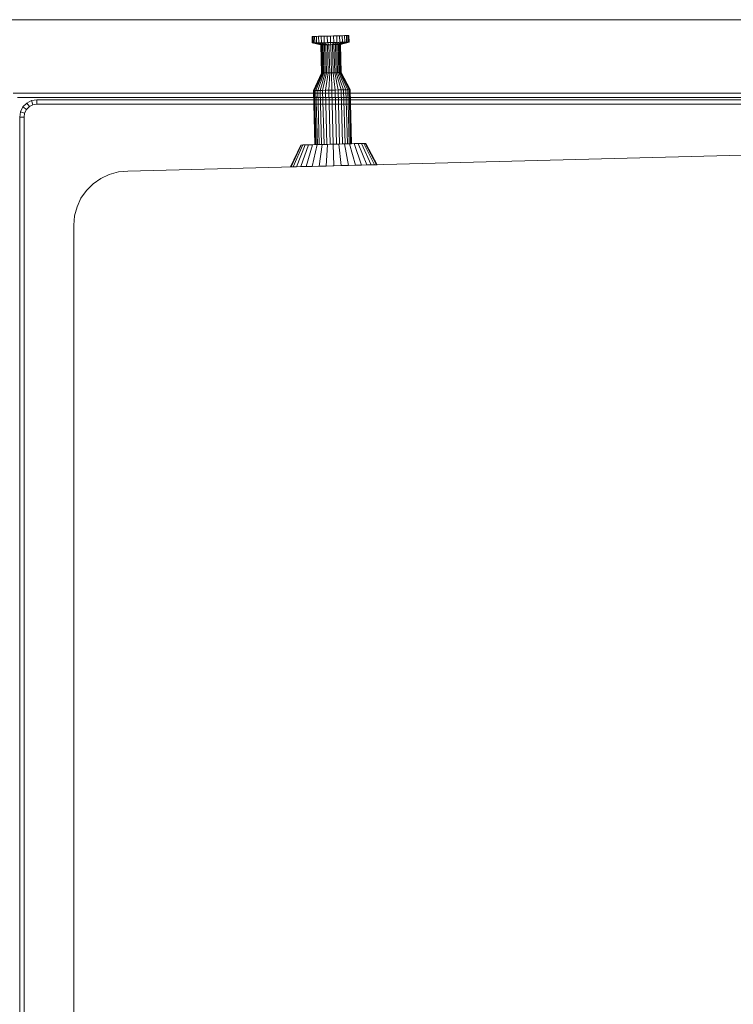
# Model space of a CAD drawing. Units: metres. Extents: x -0.4 to 9.9, y -8.2 to -2.3.
# Drawn here: x -0.2 to 0.1, y -4.1 to -3.6 of the extents above; entities that cross this region are included whole.
import ezdxf

# ---------------------------------------------------------------- set-up
doc = ezdxf.new("R2010")
doc.units = ezdxf.units.M
doc.linetypes.add('AUSGEZOGEN', pattern=[0])
doc.layers.add('Standard', color=7, linetype='AUSGEZOGEN', lineweight=13)

# ---------------------------------------------------------------- blocks, each defined once
blk = doc.blocks.new('Lichtschacht_$F1')
at = {"layer": 'Standard', "color": 7, "linetype": 'AUSGEZOGEN', "lineweight": 13, "transparency": 33554687}
for p, q in [((0.87, 0.455), (0, 0.455)), ((0, 0.455), (0.87, 0.455)), ((0.18028, 0.44423), (0.1802, 0.44723)), ((0.1802, 0.44723), (0.18033, 0.44723)), ((0.1802, 0.44723), (0.18033, 0.44723)), ((0.18033, 0.44723), (0.18072, 0.44724)), ((0.18072, 0.44724), (0.18033, 0.44723)), ((0.18033, 0.44723), (0.18041, 0.44423)), ((0.18033, 0.44723), (0.18041, 0.44423)), ((0.18072, 0.44724), (0.18134, 0.44726)), ((0.18134, 0.44726), (0.18072, 0.44724)), ((0.18072, 0.44724), (0.18079, 0.44424)), ((0.18072, 0.44724), (0.18079, 0.44424)), ((0.18134, 0.44726), (0.18219, 0.44728)), ((0.18219, 0.44728), (0.18134, 0.44726)), ((0.18134, 0.44726), (0.18142, 0.44426)), ((0.18134, 0.44726), (0.18142, 0.44426)), ((0.18219, 0.44728), (0.18324, 0.44731)), ((0.18324, 0.44731), (0.18219, 0.44728)), ((0.18219, 0.44728), (0.18227, 0.44428)), ((0.18219, 0.44728), (0.18227, 0.44428)), ((0.18324, 0.44731), (0.18445, 0.44734)), ((0.18445, 0.44734), (0.18324, 0.44731)), ((0.18324, 0.44731), (0.18332, 0.44431)), ((0.18324, 0.44731), (0.18332, 0.44431)), ((0.18445, 0.44734), (0.1858, 0.44738)), ((0.1858, 0.44738), (0.18445, 0.44734)), ((0.18445, 0.44734), (0.18453, 0.44434)), ((0.18445, 0.44734), (0.18453, 0.44434)), ((0.1858, 0.44738), (0.18723, 0.44741)), ((0.18723, 0.44741), (0.1858, 0.44738)), ((0.1858, 0.44738), (0.18587, 0.44438)), ((0.1858, 0.44738), (0.18587, 0.44438)), ((0.18723, 0.44741), (0.1887, 0.44745)), ((0.1887, 0.44745), (0.18723, 0.44741)), ((0.18723, 0.44741), (0.1873, 0.44441)), ((0.18723, 0.44741), (0.1873, 0.44441)), ((0.1887, 0.44745), (0.19018, 0.44749)), ((0.19018, 0.44749), (0.1887, 0.44745)), ((0.1887, 0.44745), (0.18878, 0.44445)), ((0.1887, 0.44745), (0.18878, 0.44445)), ((0.19018, 0.44749), (0.19161, 0.44753)), ((0.19161, 0.44753), (0.19018, 0.44749)), ((0.19018, 0.44749), (0.19026, 0.44449)), ((0.19018, 0.44749), (0.19026, 0.44449)), ((0.19161, 0.44753), (0.19295, 0.44756)), ((0.19295, 0.44756), (0.19161, 0.44753)), ((0.19161, 0.44753), (0.19169, 0.44453)), ((0.19161, 0.44753), (0.19169, 0.44453)), ((0.19295, 0.44756), (0.19416, 0.44759)), ((0.19416, 0.44759), (0.19295, 0.44756)), ((0.19295, 0.44756), (0.19303, 0.44456)), ((0.19295, 0.44756), (0.19303, 0.44456)), ((0.19416, 0.44759), (0.19521, 0.44762)), ((0.19521, 0.44762), (0.19416, 0.44759)), ((0.19416, 0.44759), (0.19424, 0.44459)), ((0.19416, 0.44759), (0.19424, 0.44459)), ((0.19521, 0.44762), (0.19606, 0.44764)), ((0.19606, 0.44764), (0.19521, 0.44762)), ((0.19521, 0.44762), (0.19529, 0.44462)), ((0.19521, 0.44762), (0.19529, 0.44462)), ((0.19606, 0.44764), (0.19669, 0.44766)), ((0.19669, 0.44766), (0.19606, 0.44764)), ((0.19606, 0.44764), (0.19614, 0.44464)), ((0.19606, 0.44764), (0.19614, 0.44464)), ((0.19669, 0.44766), (0.19707, 0.44767)), ((0.19707, 0.44767), (0.19669, 0.44766)), ((0.19669, 0.44766), (0.19676, 0.44466)), ((0.19669, 0.44766), (0.19676, 0.44466)), ((0.19707, 0.44767), (0.1972, 0.44767)), ((0.1972, 0.44767), (0.19707, 0.44767)), ((0.19707, 0.44767), (0.19715, 0.44467)), ((0.19707, 0.44767), (0.19715, 0.44467)), ((0.1972, 0.44767), (0.19728, 0.44467)), ((0.18431, 0.44334), (0.18028, 0.44423)), ((0.18028, 0.44423), (0.18041, 0.44423)), ((0.18041, 0.44423), (0.18028, 0.44423)), ((0.18041, 0.44423), (0.18079, 0.44424)), ((0.18079, 0.44424), (0.18041, 0.44423)), ((0.18041, 0.44423), (0.18438, 0.44334)), ((0.18041, 0.44423), (0.18438, 0.44334)), ((0.18079, 0.44424), (0.18142, 0.44426)), ((0.18142, 0.44426), (0.18079, 0.44424)), ((0.18079, 0.44424), (0.18458, 0.44334)), ((0.18079, 0.44424), (0.18458, 0.44334)), ((0.18142, 0.44426), (0.18227, 0.44428)), ((0.18227, 0.44428), (0.18142, 0.44426)), ((0.18142, 0.44426), (0.18491, 0.44335)), ((0.18142, 0.44426), (0.18491, 0.44335)), ((0.18227, 0.44428), (0.18332, 0.44431)), ((0.18332, 0.44431), (0.18227, 0.44428)), ((0.18227, 0.44428), (0.18536, 0.44336)), ((0.18227, 0.44428), (0.18536, 0.44336)), ((0.18332, 0.44431), (0.18453, 0.44434)), ((0.18453, 0.44434), (0.18332, 0.44431)), ((0.18332, 0.44431), (0.18591, 0.44338)), ((0.18332, 0.44431), (0.18591, 0.44338)), ((0.18464, 0.43034), (0.18431, 0.44334)), ((0.18431, 0.44334), (0.18438, 0.44334)), ((0.18438, 0.44334), (0.18431, 0.44334)), ((0.18438, 0.44334), (0.18471, 0.43034)), ((0.18438, 0.44334), (0.18458, 0.44334)), ((0.18458, 0.44334), (0.18438, 0.44334)), ((0.18438, 0.44334), (0.18471, 0.43034)), ((0.18453, 0.44434), (0.18587, 0.44438)), ((0.18587, 0.44438), (0.18453, 0.44434)), ((0.18453, 0.44434), (0.18656, 0.44339)), ((0.18453, 0.44434), (0.18656, 0.44339)), ((0.18458, 0.44334), (0.18491, 0.44335)), ((0.18491, 0.44335), (0.18458, 0.44334)), ((0.18458, 0.44334), (0.18492, 0.43035)), ((0.18458, 0.44334), (0.18492, 0.43035)), ((0.18491, 0.44335), (0.18536, 0.44336)), ((0.18536, 0.44336), (0.18491, 0.44335)), ((0.18491, 0.44335), (0.18525, 0.43036)), ((0.18491, 0.44335), (0.18525, 0.43036)), ((0.18536, 0.44336), (0.18591, 0.44338)), ((0.18591, 0.44338), (0.18536, 0.44336)), ((0.18536, 0.44336), (0.1857, 0.43037)), ((0.18536, 0.44336), (0.1857, 0.43037)), ((0.18587, 0.44438), (0.1873, 0.44441)), ((0.1873, 0.44441), (0.18587, 0.44438)), ((0.18587, 0.44438), (0.18727, 0.44341)), ((0.18587, 0.44438), (0.18727, 0.44341)), ((0.18591, 0.44338), (0.18656, 0.44339)), ((0.18656, 0.44339), (0.18591, 0.44338)), ((0.18591, 0.44338), (0.18625, 0.43038)), ((0.18591, 0.44338), (0.18625, 0.43038)), ((0.18656, 0.44339), (0.18727, 0.44341)), ((0.18727, 0.44341), (0.18656, 0.44339)), ((0.18656, 0.44339), (0.18689, 0.4304)), ((0.18656, 0.44339), (0.18689, 0.4304)), ((0.18727, 0.44341), (0.18802, 0.44343)), ((0.18802, 0.44343), (0.18727, 0.44341)), ((0.18727, 0.44341), (0.1876, 0.43042)), ((0.18727, 0.44341), (0.1876, 0.43042)), ((0.1873, 0.44441), (0.18878, 0.44445)), ((0.18878, 0.44445), (0.1873, 0.44441)), ((0.1873, 0.44441), (0.18802, 0.44343)), ((0.1873, 0.44441), (0.18802, 0.44343)), ((0.18802, 0.44343), (0.18881, 0.44345)), ((0.18881, 0.44345), (0.18802, 0.44343)), ((0.18802, 0.44343), (0.18836, 0.43044)), ((0.18802, 0.44343), (0.18836, 0.43044)), ((0.18878, 0.44445), (0.19026, 0.44449)), ((0.19026, 0.44449), (0.18878, 0.44445)), ((0.18878, 0.44445), (0.18881, 0.44345)), ((0.18878, 0.44445), (0.18881, 0.44345)), ((0.18881, 0.44345), (0.18959, 0.44347)), ((0.18959, 0.44347), (0.18881, 0.44345)), ((0.18881, 0.44345), (0.18914, 0.43046)), ((0.18881, 0.44345), (0.18914, 0.43046)), ((0.19026, 0.44449), (0.18959, 0.44347)), ((0.19026, 0.44449), (0.18959, 0.44347)), ((0.18959, 0.44347), (0.19034, 0.44349)), ((0.19034, 0.44349), (0.18959, 0.44347)), ((0.18959, 0.44347), (0.18992, 0.43048)), ((0.18959, 0.44347), (0.18992, 0.43048)), ((0.19026, 0.44449), (0.19169, 0.44453)), ((0.19169, 0.44453), (0.19026, 0.44449)), ((0.19169, 0.44453), (0.19034, 0.44349)), ((0.19169, 0.44453), (0.19034, 0.44349)), ((0.19034, 0.44349), (0.19105, 0.44351)), ((0.19105, 0.44351), (0.19034, 0.44349)), ((0.19034, 0.44349), (0.19068, 0.4305)), ((0.19034, 0.44349), (0.19068, 0.4305)), ((0.19303, 0.44456), (0.19105, 0.44351)), ((0.19303, 0.44456), (0.19105, 0.44351)), ((0.19105, 0.44351), (0.1917, 0.44353)), ((0.1917, 0.44353), (0.19105, 0.44351)), ((0.19105, 0.44351), (0.19139, 0.43051)), ((0.19105, 0.44351), (0.19139, 0.43051)), ((0.19169, 0.44453), (0.19303, 0.44456)), ((0.19303, 0.44456), (0.19169, 0.44453)), ((0.19424, 0.44459), (0.1917, 0.44353)), ((0.19424, 0.44459), (0.1917, 0.44353)), ((0.1917, 0.44353), (0.19225, 0.44354)), ((0.19225, 0.44354), (0.1917, 0.44353)), ((0.1917, 0.44353), (0.19203, 0.43053)), ((0.1917, 0.44353), (0.19203, 0.43053)), ((0.19529, 0.44462), (0.19225, 0.44354)), ((0.19529, 0.44462), (0.19225, 0.44354)), ((0.19225, 0.44354), (0.1927, 0.44355)), ((0.1927, 0.44355), (0.19225, 0.44354)), ((0.19225, 0.44354), (0.19259, 0.43055)), ((0.19225, 0.44354), (0.19259, 0.43055)), ((0.19614, 0.44464), (0.1927, 0.44355)), ((0.19614, 0.44464), (0.1927, 0.44355)), ((0.1927, 0.44355), (0.19303, 0.44356)), ((0.19303, 0.44356), (0.1927, 0.44355)), ((0.1927, 0.44355), (0.19304, 0.43056)), ((0.1927, 0.44355), (0.19304, 0.43056)), ((0.19676, 0.44466), (0.19303, 0.44356)), ((0.19676, 0.44466), (0.19303, 0.44356)), ((0.19303, 0.44456), (0.19424, 0.44459)), ((0.19424, 0.44459), (0.19303, 0.44456)), ((0.19303, 0.44356), (0.19324, 0.44357)), ((0.19324, 0.44357), (0.19303, 0.44356)), ((0.19303, 0.44356), (0.19337, 0.43057)), ((0.19303, 0.44356), (0.19337, 0.43057)), ((0.19715, 0.44467), (0.19324, 0.44357)), ((0.19715, 0.44467), (0.19324, 0.44357)), ((0.19324, 0.44357), (0.19357, 0.43057)), ((0.19324, 0.44357), (0.1933, 0.44357)), ((0.1933, 0.44357), (0.19324, 0.44357)), ((0.19324, 0.44357), (0.19357, 0.43057)), ((0.19728, 0.44467), (0.1933, 0.44357)), ((0.1933, 0.44357), (0.19364, 0.43057)), ((0.19424, 0.44459), (0.19529, 0.44462)), ((0.19529, 0.44462), (0.19424, 0.44459)), ((0.19529, 0.44462), (0.19614, 0.44464)), ((0.19614, 0.44464), (0.19529, 0.44462)), ((0.19614, 0.44464), (0.19676, 0.44466)), ((0.19676, 0.44466), (0.19614, 0.44464)), ((0.19676, 0.44466), (0.19715, 0.44467)), ((0.19715, 0.44467), (0.19676, 0.44466)), ((0.19715, 0.44467), (0.19728, 0.44467)), ((0.19728, 0.44467), (0.19715, 0.44467)), ((0.18085, 0.42224), (0.18464, 0.43034)), ((0.18471, 0.43034), (0.18098, 0.42224)), ((0.18471, 0.43034), (0.18098, 0.42224)), ((0.18492, 0.43035), (0.18137, 0.42225)), ((0.18492, 0.43035), (0.18137, 0.42225)), ((0.18525, 0.43036), (0.18199, 0.42227)), ((0.18525, 0.43036), (0.18199, 0.42227)), ((0.1857, 0.43037), (0.18284, 0.42229)), ((0.1857, 0.43037), (0.18284, 0.42229)), ((0.18625, 0.43038), (0.18389, 0.42232)), ((0.18625, 0.43038), (0.18389, 0.42232)), ((0.18464, 0.43034), (0.18471, 0.43034)), ((0.18471, 0.43034), (0.18464, 0.43034)), ((0.18471, 0.43034), (0.18492, 0.43035)), ((0.18492, 0.43035), (0.18471, 0.43034)), ((0.18492, 0.43035), (0.18525, 0.43036)), ((0.18525, 0.43036), (0.18492, 0.43035)), ((0.18689, 0.4304), (0.1851, 0.42235)), ((0.18689, 0.4304), (0.1851, 0.42235)), ((0.18525, 0.43036), (0.1857, 0.43037)), ((0.1857, 0.43037), (0.18525, 0.43036)), ((0.1857, 0.43037), (0.18625, 0.43038)), ((0.18625, 0.43038), (0.1857, 0.43037)), ((0.18625, 0.43038), (0.18689, 0.4304)), ((0.18689, 0.4304), (0.18625, 0.43038)), ((0.1876, 0.43042), (0.18644, 0.42238)), ((0.1876, 0.43042), (0.18644, 0.42238)), ((0.18689, 0.4304), (0.1876, 0.43042)), ((0.1876, 0.43042), (0.18689, 0.4304)), ((0.1876, 0.43042), (0.18836, 0.43044)), ((0.18836, 0.43044), (0.1876, 0.43042)), ((0.18836, 0.43044), (0.18788, 0.42242)), ((0.18836, 0.43044), (0.18788, 0.42242)), ((0.18836, 0.43044), (0.18914, 0.43046)), ((0.18914, 0.43046), (0.18836, 0.43044)), ((0.18914, 0.43046), (0.18992, 0.43048)), ((0.18992, 0.43048), (0.18914, 0.43046)), ((0.18914, 0.43046), (0.18935, 0.42246)), ((0.18914, 0.43046), (0.18935, 0.42246)), ((0.18992, 0.43048), (0.19068, 0.4305)), ((0.19068, 0.4305), (0.18992, 0.43048)), ((0.18992, 0.43048), (0.19083, 0.4225)), ((0.18992, 0.43048), (0.19083, 0.4225)), ((0.19068, 0.4305), (0.19139, 0.43051)), ((0.19139, 0.43051), (0.19068, 0.4305)), ((0.19068, 0.4305), (0.19226, 0.42253)), ((0.19068, 0.4305), (0.19226, 0.42253)), ((0.19139, 0.43051), (0.19203, 0.43053)), ((0.19203, 0.43053), (0.19139, 0.43051)), ((0.19139, 0.43051), (0.1936, 0.42257)), ((0.19139, 0.43051), (0.1936, 0.42257)), ((0.19203, 0.43053), (0.19259, 0.43055)), ((0.19259, 0.43055), (0.19203, 0.43053)), ((0.19203, 0.43053), (0.19481, 0.4226)), ((0.19203, 0.43053), (0.19481, 0.4226)), ((0.19259, 0.43055), (0.19304, 0.43056)), ((0.19304, 0.43056), (0.19259, 0.43055)), ((0.19259, 0.43055), (0.19586, 0.42263)), ((0.19259, 0.43055), (0.19586, 0.42263)), ((0.19304, 0.43056), (0.19337, 0.43057)), ((0.19337, 0.43057), (0.19304, 0.43056)), ((0.19304, 0.43056), (0.19671, 0.42265)), ((0.19304, 0.43056), (0.19671, 0.42265)), ((0.19337, 0.43057), (0.19734, 0.42267)), ((0.19337, 0.43057), (0.19357, 0.43057)), ((0.19357, 0.43057), (0.19337, 0.43057)), ((0.19337, 0.43057), (0.19734, 0.42267)), ((0.19357, 0.43057), (0.19772, 0.42268)), ((0.19357, 0.43057), (0.19364, 0.43057)), ((0.19364, 0.43057), (0.19357, 0.43057)), ((0.19357, 0.43057), (0.19772, 0.42268)), ((0.19364, 0.43057), (0.19785, 0.42268)), ((0.87, 0.421), (0.042, 0.421)), ((0.87, 0.419), (0.044, 0.419)), ((0.1815, 0.39725), (0.18085, 0.42224)), ((0.18085, 0.42224), (0.18098, 0.42224)), ((0.18098, 0.42224), (0.18085, 0.42224)), ((0.18098, 0.42224), (0.18137, 0.42225)), ((0.18137, 0.42225), (0.18098, 0.42224)), ((0.18098, 0.42224), (0.18163, 0.39725)), ((0.18098, 0.42224), (0.18163, 0.39725)), ((0.18137, 0.42225), (0.18199, 0.42227)), ((0.18199, 0.42227), (0.18137, 0.42225)), ((0.18137, 0.42225), (0.18202, 0.39726)), ((0.18137, 0.42225), (0.18202, 0.39726)), ((0.18199, 0.42227), (0.18284, 0.42229)), ((0.18284, 0.42229), (0.18199, 0.42227)), ((0.18199, 0.42227), (0.18264, 0.39728)), ((0.18199, 0.42227), (0.18264, 0.39728)), ((0.18284, 0.42229), (0.18389, 0.42232)), ((0.18389, 0.42232), (0.18284, 0.42229)), ((0.18284, 0.42229), (0.18349, 0.3973)), ((0.18284, 0.42229), (0.18349, 0.3973)), ((0.18389, 0.42232), (0.1851, 0.42235)), ((0.1851, 0.42235), (0.18389, 0.42232)), ((0.18389, 0.42232), (0.18454, 0.39733)), ((0.18389, 0.42232), (0.18454, 0.39733)), ((0.1851, 0.42235), (0.18644, 0.42238)), ((0.18644, 0.42238), (0.1851, 0.42235)), ((0.1851, 0.42235), (0.18575, 0.39736)), ((0.1851, 0.42235), (0.18575, 0.39736)), ((0.18644, 0.42238), (0.18788, 0.42242)), ((0.18788, 0.42242), (0.18644, 0.42238)), ((0.18644, 0.42238), (0.18709, 0.39739)), ((0.18644, 0.42238), (0.18709, 0.39739)), ((0.18788, 0.42242), (0.18935, 0.42246)), ((0.18935, 0.42246), (0.18788, 0.42242)), ((0.18788, 0.42242), (0.18852, 0.39743)), ((0.18788, 0.42242), (0.18852, 0.39743)), ((0.18935, 0.42246), (0.19083, 0.4225)), ((0.19083, 0.4225), (0.18935, 0.42246)), ((0.18935, 0.42246), (0.19, 0.39747)), ((0.18935, 0.42246), (0.19, 0.39747)), ((0.19083, 0.4225), (0.19226, 0.42253)), ((0.19226, 0.42253), (0.19083, 0.4225)), ((0.19083, 0.4225), (0.19148, 0.39751)), ((0.19083, 0.4225), (0.19148, 0.39751)), ((0.19226, 0.42253), (0.1936, 0.42257)), ((0.1936, 0.42257), (0.19226, 0.42253)), ((0.19226, 0.42253), (0.19291, 0.39754)), ((0.19226, 0.42253), (0.19291, 0.39754)), ((0.1936, 0.42257), (0.19481, 0.4226)), ((0.19481, 0.4226), (0.1936, 0.42257)), ((0.1936, 0.42257), (0.19425, 0.39758)), ((0.1936, 0.42257), (0.19425, 0.39758)), ((0.19481, 0.4226), (0.19586, 0.42263)), ((0.19586, 0.42263), (0.19481, 0.4226)), ((0.19481, 0.4226), (0.19546, 0.39761)), ((0.19481, 0.4226), (0.19546, 0.39761)), ((0.19586, 0.42263), (0.19671, 0.42265)), ((0.19671, 0.42265), (0.19586, 0.42263)), ((0.19586, 0.42263), (0.19651, 0.39764)), ((0.19586, 0.42263), (0.19651, 0.39764)), ((0.19671, 0.42265), (0.19734, 0.42267)), ((0.19734, 0.42267), (0.19671, 0.42265)), ((0.19671, 0.42265), (0.19736, 0.39766)), ((0.19671, 0.42265), (0.19736, 0.39766)), ((0.19734, 0.42267), (0.19772, 0.42268)), ((0.19772, 0.42268), (0.19734, 0.42267)), ((0.19734, 0.42267), (0.19798, 0.39767)), ((0.19734, 0.42267), (0.19798, 0.39767)), ((0.19772, 0.42268), (0.19837, 0.39768)), ((0.19772, 0.42268), (0.19785, 0.42268)), ((0.19785, 0.42268), (0.19772, 0.42268)), ((0.19772, 0.42268), (0.19837, 0.39768)), ((0.19785, 0.42268), (0.1985, 0.39769)), ((0.04539, 0.41247), (0.04653, 0.4147)), ((0.04653, 0.4147), (0.0483, 0.41647)), ((0.04653, 0.4147), (0.04815, 0.41353)), ((0.04947, 0.41485), (0.04815, 0.41353)), ((0.0483, 0.41647), (0.05053, 0.41761)), ((0.0483, 0.41647), (0.04947, 0.41485)), ((0.05115, 0.41571), (0.04947, 0.41485)), ((0.05053, 0.41761), (0.053, 0.418)), ((0.05053, 0.41761), (0.05115, 0.41571)), ((0.053, 0.416), (0.05115, 0.41571)), ((0.053, 0.418), (0.694, 0.418)), ((0.053, 0.418), (0.053, 0.416)), ((0.67, 0.416), (0.053, 0.416)), ((0.045, 0.41), (0.04539, 0.41247)), ((0.045, -0.41), (0.045, 0.41)), ((0.045, 0.41), (0.047, 0.41)), ((0.04539, 0.41247), (0.04729, 0.41185)), ((0.04729, 0.41185), (0.047, 0.41)), ((0.047, 0.41), (0.047, -0.41)), ((0.04815, 0.41353), (0.04729, 0.41185)), ((0.095, 0.385), (0.865, 0.405)), ((0.095, 0.385), (0.67, 0.39994)), ((0.17501, 0.39708), (0.17027, 0.38696)), ((0.17523, 0.39708), (0.17057, 0.38696)), ((0.17523, 0.39708), (0.17057, 0.38696)), ((0.17591, 0.3971), (0.17147, 0.38699)), ((0.17591, 0.3971), (0.17147, 0.38699)), ((0.17701, 0.39713), (0.17295, 0.38702)), ((0.17701, 0.39713), (0.17295, 0.38702)), ((0.17851, 0.39717), (0.17495, 0.38708)), ((0.17851, 0.39717), (0.17495, 0.38708)), ((0.17523, 0.39708), (0.17501, 0.39708)), ((0.17501, 0.39708), (0.17523, 0.39708)), ((0.17591, 0.3971), (0.17523, 0.39708)), ((0.17523, 0.39708), (0.17591, 0.3971)), ((0.17701, 0.39713), (0.17591, 0.3971)), ((0.17591, 0.3971), (0.17701, 0.39713)), ((0.17851, 0.39717), (0.17701, 0.39713)), ((0.17701, 0.39713), (0.17851, 0.39717)), ((0.18036, 0.39722), (0.17741, 0.38714)), ((0.18036, 0.39722), (0.17741, 0.38714)), ((0.18036, 0.39722), (0.17851, 0.39717)), ((0.17851, 0.39717), (0.18036, 0.39722)), ((0.1825, 0.39727), (0.18026, 0.38721)), ((0.1825, 0.39727), (0.18026, 0.38721)), ((0.1825, 0.39727), (0.18036, 0.39722)), ((0.18036, 0.39722), (0.1825, 0.39727)), ((0.18163, 0.39725), (0.1815, 0.39725)), ((0.1815, 0.39725), (0.18163, 0.39725)), ((0.18202, 0.39726), (0.18163, 0.39725)), ((0.18163, 0.39725), (0.18202, 0.39726)), ((0.18264, 0.39728), (0.18202, 0.39726)), ((0.18202, 0.39726), (0.18264, 0.39728)), ((0.18487, 0.39733), (0.1825, 0.39727)), ((0.1825, 0.39727), (0.18487, 0.39733)), ((0.18349, 0.3973), (0.18264, 0.39728)), ((0.18264, 0.39728), (0.18349, 0.3973)), ((0.18487, 0.39733), (0.18342, 0.3873)), ((0.18487, 0.39733), (0.18342, 0.3873)), ((0.18454, 0.39733), (0.18349, 0.3973)), ((0.18349, 0.3973), (0.18454, 0.39733)), ((0.18575, 0.39736), (0.18454, 0.39733)), ((0.18454, 0.39733), (0.18575, 0.39736)), ((0.1874, 0.3974), (0.18487, 0.39733)), ((0.18487, 0.39733), (0.1874, 0.3974)), ((0.18709, 0.39739), (0.18575, 0.39736)), ((0.18575, 0.39736), (0.18709, 0.39739)), ((0.1874, 0.3974), (0.18679, 0.38738)), ((0.1874, 0.3974), (0.18679, 0.38738)), ((0.18852, 0.39743), (0.18709, 0.39739)), ((0.18709, 0.39739), (0.18852, 0.39743)), ((0.19, 0.39747), (0.1874, 0.3974)), ((0.1874, 0.3974), (0.19, 0.39747)), ((0.19, 0.39747), (0.18852, 0.39743)), ((0.18852, 0.39743), (0.19, 0.39747)), ((0.1926, 0.39754), (0.19, 0.39747)), ((0.19, 0.39747), (0.1926, 0.39754)), ((0.19148, 0.39751), (0.19, 0.39747)), ((0.19, 0.39747), (0.19148, 0.39751)), ((0.19, 0.39747), (0.19026, 0.38747)), ((0.19, 0.39747), (0.19026, 0.38747)), ((0.19291, 0.39754), (0.19148, 0.39751)), ((0.19148, 0.39751), (0.19291, 0.39754)), ((0.19513, 0.3976), (0.1926, 0.39754)), ((0.1926, 0.39754), (0.19513, 0.3976)), ((0.1926, 0.39754), (0.19373, 0.38756)), ((0.1926, 0.39754), (0.19373, 0.38756)), ((0.19425, 0.39758), (0.19291, 0.39754)), ((0.19291, 0.39754), (0.19425, 0.39758)), ((0.19546, 0.39761), (0.19425, 0.39758)), ((0.19425, 0.39758), (0.19546, 0.39761)), ((0.1975, 0.39766), (0.19513, 0.3976)), ((0.19513, 0.3976), (0.1975, 0.39766)), ((0.19513, 0.3976), (0.1971, 0.38765)), ((0.19513, 0.3976), (0.1971, 0.38765)), ((0.19651, 0.39764), (0.19546, 0.39761)), ((0.19546, 0.39761), (0.19651, 0.39764)), ((0.19736, 0.39766), (0.19651, 0.39764)), ((0.19651, 0.39764), (0.19736, 0.39766)), ((0.19798, 0.39767), (0.19736, 0.39766)), ((0.19736, 0.39766), (0.19798, 0.39767)), ((0.19964, 0.39772), (0.1975, 0.39766)), ((0.1975, 0.39766), (0.19964, 0.39772)), ((0.1975, 0.39766), (0.20026, 0.38773)), ((0.1975, 0.39766), (0.20026, 0.38773)), ((0.19837, 0.39768), (0.19798, 0.39767)), ((0.19798, 0.39767), (0.19837, 0.39768)), ((0.1985, 0.39769), (0.19837, 0.39768)), ((0.19837, 0.39768), (0.1985, 0.39769)), ((0.20149, 0.39777), (0.19964, 0.39772)), ((0.19964, 0.39772), (0.20149, 0.39777)), ((0.19964, 0.39772), (0.20311, 0.38781)), ((0.19964, 0.39772), (0.20311, 0.38781)), ((0.20299, 0.3978), (0.20149, 0.39777)), ((0.20149, 0.39777), (0.20299, 0.3978)), ((0.20149, 0.39777), (0.20557, 0.38787)), ((0.20149, 0.39777), (0.20557, 0.38787)), ((0.20409, 0.39783), (0.20299, 0.3978)), ((0.20299, 0.3978), (0.20409, 0.39783)), ((0.20299, 0.3978), (0.20757, 0.38792)), ((0.20299, 0.3978), (0.20757, 0.38792)), ((0.20477, 0.39785), (0.20409, 0.39783)), ((0.20409, 0.39783), (0.20477, 0.39785)), ((0.20409, 0.39783), (0.20905, 0.38796)), ((0.20409, 0.39783), (0.20905, 0.38796)), ((0.20499, 0.39786), (0.20477, 0.39785)), ((0.20477, 0.39785), (0.20499, 0.39786)), ((0.20477, 0.39785), (0.20995, 0.38799)), ((0.20477, 0.39785), (0.20995, 0.38799)), ((0.21025, 0.38799), (0.20499, 0.39786)), ((0.17057, 0.38696), (0.17027, 0.38696)), ((0.17027, 0.38696), (0.17057, 0.38696)), ((0.17147, 0.38699), (0.17057, 0.38696)), ((0.17057, 0.38696), (0.17147, 0.38699)), ((0.17295, 0.38702), (0.17147, 0.38699)), ((0.17147, 0.38699), (0.17295, 0.38702)), ((0.17495, 0.38708), (0.17295, 0.38702)), ((0.17295, 0.38702), (0.17495, 0.38708)), ((0.17741, 0.38714), (0.17495, 0.38708)), ((0.17495, 0.38708), (0.17741, 0.38714)), ((0.18026, 0.38721), (0.17741, 0.38714)), ((0.17741, 0.38714), (0.18026, 0.38721)), ((0.18342, 0.3873), (0.18026, 0.38721)), ((0.18026, 0.38721), (0.18342, 0.3873)), ((0.18679, 0.38738), (0.18342, 0.3873)), ((0.18342, 0.3873), (0.18679, 0.38738)), ((0.19026, 0.38747), (0.18679, 0.38738)), ((0.18679, 0.38738), (0.19026, 0.38747)), ((0.19373, 0.38756), (0.19026, 0.38747)), ((0.19026, 0.38747), (0.19373, 0.38756)), ((0.1971, 0.38765), (0.19373, 0.38756)), ((0.19373, 0.38756), (0.1971, 0.38765)), ((0.20026, 0.38773), (0.1971, 0.38765)), ((0.1971, 0.38765), (0.20026, 0.38773)), ((0.20311, 0.38781), (0.20026, 0.38773)), ((0.20026, 0.38773), (0.20311, 0.38781)), ((0.20557, 0.38787), (0.20311, 0.38781)), ((0.20311, 0.38781), (0.20557, 0.38787)), ((0.20757, 0.38792), (0.20557, 0.38787)), ((0.20557, 0.38787), (0.20757, 0.38792)), ((0.20905, 0.38796), (0.20757, 0.38792)), ((0.20757, 0.38792), (0.20905, 0.38796)), ((0.20995, 0.38799), (0.20905, 0.38796)), ((0.20905, 0.38796), (0.20995, 0.38799)), ((0.21025, 0.38799), (0.20995, 0.38799)), ((0.20995, 0.38799), (0.21025, 0.38799)), ((0.0825, 0.38165), (0.08645, 0.38349)), ((0.0825, 0.38165), (0.08645, 0.38349)), ((0.08645, 0.38349), (0.09066, 0.38462)), ((0.08645, 0.38349), (0.09066, 0.38462)), ((0.09066, 0.38462), (0.095, 0.385)), ((0.09066, 0.38462), (0.095, 0.385)), ((0.07585, 0.37607), (0.07893, 0.37915)), ((0.07585, 0.37607), (0.07893, 0.37915)), ((0.07893, 0.37915), (0.0825, 0.38165)), ((0.07893, 0.37915), (0.0825, 0.38165)), ((0.07335, 0.3725), (0.07585, 0.37607)), ((0.07335, 0.3725), (0.07585, 0.37607)), ((0.07038, 0.36434), (0.07151, 0.36855)), ((0.07038, 0.36434), (0.07151, 0.36855)), ((0.07151, 0.36855), (0.07335, 0.3725)), ((0.07151, 0.36855), (0.07335, 0.3725)), ((0.07, 0.36), (0.07038, 0.36434)), ((0.07, 0.36), (0.07038, 0.36434)), ((0.07, -0.36), (0.07, 0.36)), ((0.07, -0.36), (0.07, 0.36))]:
    blk.add_line(p, q, dxfattribs=at)

msp = doc.modelspace()

# ---------------------------------------------------------------- block references
at = {"layer": 'Standard', "color": 7, "linetype": 'AUSGEZOGEN', "lineweight": 25, "transparency": 33554687}
msp.add_blockref('Lichtschacht_$F1', (-0.26166, -4.05787), dxfattribs=at)

doc.saveas('drawing.dxf')
